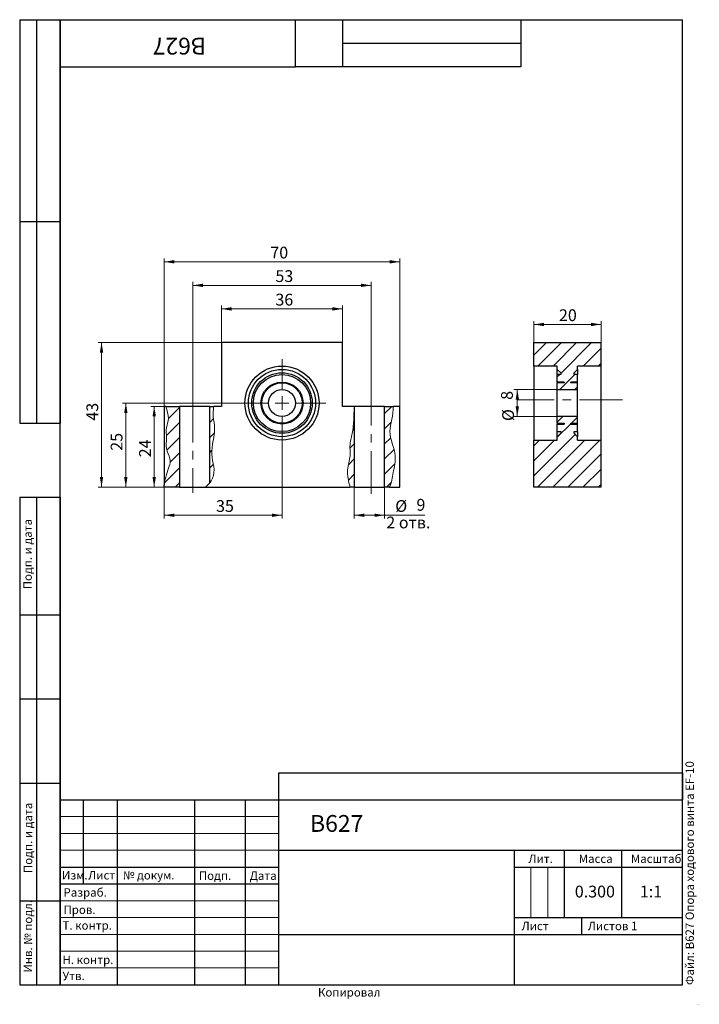
# Model space of a CAD drawing. Units: millimetres. Extents: x 8 to 210, y -1 to 292.
import ezdxf

# ---------------------------------------------------------------- set-up
doc = ezdxf.new("R2010")
doc.units = ezdxf.units.MM
doc.linetypes.add('CENTERX2', pattern=[20.32, 12.7, -2.54, 2.54, -2.54])
doc.styles.add('SLDTEXTSTYLE0', font='TXT', dxfattribs={"width": 0.7, "bigfont": 'bigfont'})
doc.styles.add('SLDTEXTSTYLE1', font='TXT', dxfattribs={"width": 0.7})
doc.dimstyles.new('SLDDIMSTYLE0', dxfattribs={"dimtxt": 3.5, "dimasz": 3, "dimexe": 0, "dimexo": 0.0625, "dimgap": 0.875, "dimtad": 2, "dimdec": 1, "dimrnd": 1e-09, "dimzin": 12, "dimdsep": 46, "dimtxsty": 'SLDTEXTSTYLE1', "dimsah": 1, "dimcen": 0.09, "dimadec": 0, "dimazin": 3, "dimtfac": 1, "dimtofl": 0, "dimtmove": 0, "dimatfit": 3, "dimfxl": 0, "dimfrac": 2, "dimtolj": 1, "dimtzin": 12, "dimarcsym": 0})

# ---------------------------------------------------------------- blocks, each defined once
blk = doc.blocks.new('_D')
at = {"color": 7, "linetype": 'Continuous', "lineweight": 0}
for p, q in [((67.98, 196), (67.98, 207)), ((67.98, 206), (103.98, 206)), ((103.98, 196), (103.98, 207))]:
    blk.add_line(p, q, dxfattribs=at)
at = {"color": 7, "linetype": 'Continuous', "lineweight": 18}
for points in [[(67.98, 206), (70.98, 205.5), (70.98, 206.5)], [(103.98, 206), (100.98, 206.5), (100.98, 205.5)]]:
    blk.add_solid(points, dxfattribs=at)
at = {"color": 7, "linetype": 'Continuous', "lineweight": 18, "insert": (84.02, 210.5), "char_height": 3.5, "attachment_point": 1, "style": 'SLDTEXTSTYLE1'}
blk.add_mtext('36', dxfattribs=at)
blk = doc.blocks.new('_D_1')
at = {"color": 7, "linetype": 'Continuous', "lineweight": 0}
for p, q in [((59.48, 179), (59.48, 214)), ((112.48, 179), (112.48, 214)), ((59.48, 213), (112.48, 213))]:
    blk.add_line(p, q, dxfattribs=at)
at = {"color": 7, "linetype": 'Continuous', "lineweight": 18}
for points in [[(59.48, 213), (62.48, 212.5), (62.48, 213.5)], [(112.48, 213), (109.48, 213.5), (109.48, 212.5)]]:
    blk.add_solid(points, dxfattribs=at)
at = {"color": 7, "linetype": 'Continuous', "lineweight": 18, "insert": (84.02, 217.5), "char_height": 3.5, "attachment_point": 1, "style": 'SLDTEXTSTYLE1'}
blk.add_mtext('53', dxfattribs=at)
blk = doc.blocks.new('_D_2')
at = {"color": 7, "linetype": 'Continuous', "lineweight": 0}
for p, q in [((50.98, 177), (50.98, 221)), ((50.98, 220), (120.98, 220)), ((120.98, 177), (120.98, 221))]:
    blk.add_line(p, q, dxfattribs=at)
at = {"color": 7, "linetype": 'Continuous', "lineweight": 18}
for points in [[(50.98, 220), (53.98, 219.5), (53.98, 220.5)], [(120.98, 220), (117.98, 220.5), (117.98, 219.5)]]:
    blk.add_solid(points, dxfattribs=at)
at = {"color": 7, "linetype": 'Continuous', "lineweight": 18, "insert": (82.51, 224.5), "char_height": 3.5, "attachment_point": 1, "style": 'SLDTEXTSTYLE1'}
blk.add_mtext('70', dxfattribs=at)
blk = doc.blocks.new('_D_3')
at = {"color": 7, "linetype": 'Continuous', "lineweight": 0}
for p, q in [((72.98, 178), (38.55, 178)), ((39.55, 153), (39.55, 178)), ((50.98, 153), (38.55, 153))]:
    blk.add_line(p, q, dxfattribs=at)
at = {"color": 7, "linetype": 'Continuous', "lineweight": 18}
for points in [[(39.55, 178), (39.05, 175), (40.05, 175)], [(39.55, 153), (40.05, 156), (39.05, 156)]]:
    blk.add_solid(points, dxfattribs=at)
at = {"color": 7, "linetype": 'Continuous', "lineweight": 18, "insert": (35.05, 163.82), "char_height": 3.5, "attachment_point": 1, "rotation": 90, "style": 'SLDTEXTSTYLE1'}
blk.add_mtext('25', dxfattribs=at)
blk = doc.blocks.new('_D_4')
at = {"color": 7, "linetype": 'Continuous', "lineweight": 0}
for p, q in [((50.98, 177), (46.99, 177)), ((47.99, 177), (47.99, 153)), ((50.98, 153), (46.99, 153))]:
    blk.add_line(p, q, dxfattribs=at)
at = {"color": 7, "linetype": 'Continuous', "lineweight": 18}
for points in [[(47.99, 177), (47.49, 174), (48.49, 174)], [(47.99, 153), (48.49, 156), (47.49, 156)]]:
    blk.add_solid(points, dxfattribs=at)
at = {"color": 7, "linetype": 'Continuous', "lineweight": 18, "insert": (43.5, 161.87), "char_height": 3.5, "attachment_point": 1, "rotation": 90, "style": 'SLDTEXTSTYLE1'}
blk.add_mtext('24', dxfattribs=at)
blk = doc.blocks.new('_D_5')
at = {"color": 7, "linetype": 'Continuous', "lineweight": 0}
for p, q in [((67.98, 196), (31.32, 196)), ((32.32, 153), (32.32, 196)), ((50.98, 153), (31.32, 153))]:
    blk.add_line(p, q, dxfattribs=at)
at = {"color": 7, "linetype": 'Continuous', "lineweight": 18}
for points in [[(32.32, 196), (31.82, 193), (32.82, 193)], [(32.32, 153), (32.82, 156), (31.82, 156)]]:
    blk.add_solid(points, dxfattribs=at)
at = {"color": 7, "linetype": 'Continuous', "lineweight": 18, "insert": (27.83, 172.77), "char_height": 3.5, "attachment_point": 1, "rotation": 90, "style": 'SLDTEXTSTYLE1'}
blk.add_mtext('43', dxfattribs=at)
blk = doc.blocks.new('_D_6')
at = {"color": 7, "linetype": 'Continuous', "lineweight": 0}
for p, q in [((85.98, 165), (85.98, 143.63)), ((50.98, 153), (50.98, 143.63)), ((50.98, 144.63), (85.98, 144.63))]:
    blk.add_line(p, q, dxfattribs=at)
at = {"color": 7, "linetype": 'Continuous', "lineweight": 18}
for points in [[(50.98, 144.63), (53.98, 144.13), (53.98, 145.13)], [(85.98, 144.63), (82.98, 145.13), (82.98, 144.13)]]:
    blk.add_solid(points, dxfattribs=at)
at = {"color": 7, "linetype": 'Continuous', "lineweight": 18, "insert": (66.38, 149.13), "char_height": 3.5, "attachment_point": 1, "style": 'SLDTEXTSTYLE1'}
blk.add_mtext('35', dxfattribs=at)
blk = doc.blocks.new('_D_7')
at = {"color": 7, "linetype": 'Continuous', "lineweight": 0}
for p, q in [((107.48, 153), (107.48, 143.63)), ((116.48, 153), (116.48, 143.63)), ((107.48, 144.63), (116.48, 144.63)), ((116.48, 144.63), (128.49, 144.63))]:
    blk.add_line(p, q, dxfattribs=at)
at = {"color": 7, "linetype": 'Continuous', "lineweight": 18}
for points in [[(107.48, 144.63), (110.48, 144.13), (110.48, 145.13)], [(116.48, 144.63), (113.48, 145.13), (113.48, 144.13)]]:
    blk.add_solid(points, dxfattribs=at)
at = {"color": 7, "linetype": 'Continuous', "lineweight": 18, "char_height": 3.5, "attachment_point": 1}
for s, insert, style in [('9', (125.95, 149.48), 'SLDTEXTSTYLE1'), ('%%c', (119.64, 149.13), 'SLDTEXTSTYLE1'), ('2 отв.', (117, 144.23), 'SLDTEXTSTYLE0')]:
    blk.add_mtext(s, dxfattribs=dict(at, insert=insert, style=style))
blk = doc.blocks.new('SW_CENTERMARKSYMBOL_0')
at = {"color": 0, "linetype": 'Continuous', "lineweight": 18}
for p, q in [((0, 4), (0, 13)), ((-4, 0), (-13, 0)), ((0, 0), (-2, 0)), ((0, 0), (0, 2)), ((0, 0), (0, -2)), ((0, 0), (2, 0)), ((4, 0), (13, 0)), ((0, -4), (0, -13))]:
    blk.add_line(p, q, dxfattribs=at)
blk = doc.blocks.new('_D_8')
at = {"color": 7, "linetype": 'Continuous', "lineweight": 0}
for p, q in [((167.83, 182), (154.94, 182)), ((155.94, 174), (155.94, 182)), ((167.83, 174), (154.94, 174))]:
    blk.add_line(p, q, dxfattribs=at)
at = {"color": 7, "linetype": 'Continuous', "lineweight": 18}
for points in [[(155.94, 182), (155.44, 179), (156.44, 179)], [(155.94, 174), (156.44, 177), (155.44, 177)]]:
    blk.add_solid(points, dxfattribs=at)
at = {"color": 7, "linetype": 'Continuous', "lineweight": 18, "char_height": 3.5, "attachment_point": 1, "rotation": 90, "style": 'SLDTEXTSTYLE1'}
for s, insert in [('8', (151.1, 178.95)), ('%%c', (151.45, 172.64))]:
    blk.add_mtext(s, dxfattribs=dict(at, insert=insert))
blk = doc.blocks.new('_D_9')
at = {"color": 7, "linetype": 'Continuous', "lineweight": 0}
for p, q in [((160.83, 196), (160.83, 202.37)), ((180.83, 196), (180.83, 202.37)), ((160.83, 201.37), (180.83, 201.37))]:
    blk.add_line(p, q, dxfattribs=at)
at = {"color": 7, "linetype": 'Continuous', "lineweight": 18}
for points in [[(160.83, 201.37), (163.83, 200.87), (163.83, 201.87)], [(180.83, 201.37), (177.83, 201.87), (177.83, 200.87)]]:
    blk.add_solid(points, dxfattribs=at)
at = {"color": 7, "linetype": 'Continuous', "lineweight": 18, "insert": (168.32, 205.87), "char_height": 3.5, "attachment_point": 1, "style": 'SLDTEXTSTYLE1'}
blk.add_mtext('20', dxfattribs=at)

msp = doc.modelspace()

# ---------------------------------------------------------------- hatches: boundary and pattern name
at = {"linetype": 'Continuous', "lineweight": 18}
h = msp.add_hatch(dxfattribs=at)
h.set_pattern_fill('ANSI31', angle=3e-322, style=0)
h.paths.add_polyline_path([(173.83, 184.25), (173.83, 186.5), (172.83, 186.5), (172.83, 187), (173.83, 188), (173.83, 189), (180.83, 189), (180.83, 196), (160.83, 196), (160.83, 189), (167.83, 189), (167.83, 188), (168.83, 187), (168.83, 186.5), (167.83, 186.5), (167.83, 184.25), (169.83, 184.25), (169.83, 184), (167.83, 184), (167.83, 182), (173.83, 182), (173.83, 184), (171.83, 184), (171.83, 184.25)], flags=0)
h = msp.add_hatch(dxfattribs=at)
h.set_pattern_fill('ANSI31', angle=3e-322, style=0)
edge = h.paths.add_edge_path(flags=0)
edge.add_line((50.98, 153), (55.48, 153))
edge.add_line((55.48, 153), (55.48, 177))
edge.add_line((55.48, 177), (51.44, 177))
edge.add_spline(control_points=[(51.44, 177), (51.8, 175.82), (52.64, 173.24), (51.32, 170.7), (51.83, 167.58), (51.25, 164.41), (53.39, 160.92), (51.81, 157.65), (51.05, 154.68), (50.98, 153.7)], knot_values=[0.047301, 0.047301, 0.047301, 0.047301, 0.080882, 0.113486, 0.150429, 0.187372, 0.224543, 0.28119, 0.313127, 0.313127, 0.313127, 0.313127], weights=[1, 1, 1, 1, 1, 1, 1, 1, 1, 1], degree=3, periodic=0)
edge.add_line((50.98, 153.7), (50.98, 153))
h = msp.add_hatch(dxfattribs=at)
h.set_pattern_fill('ANSI31', angle=3e-322, style=0)
edge = h.paths.add_edge_path(flags=0)
edge.add_line((64.48, 177), (64.48, 154.24))
edge.add_spline(control_points=[(64.48, 154.24), (64.64, 154.44), (65.43, 155.55), (66.13, 158.33), (64.95, 161.89), (65.32, 166.31), (66.38, 170.76), (65.29, 174.22), (65.63, 176.34), (65.73, 177)], knot_values=[0.524131, 0.524131, 0.524131, 0.524131, 0.533549, 0.573464, 0.617637, 0.663007, 0.72884, 0.772789, 0.7937, 0.7937, 0.7937, 0.7937], weights=[1, 1, 1, 1, 1, 1, 1, 1, 1, 1], degree=3, periodic=0)
edge.add_line((65.73, 177), (64.48, 177))
h = msp.add_hatch(dxfattribs=at)
h.set_pattern_fill('ANSI31', style=0)
edge = h.paths.add_edge_path(flags=0)
edge.add_line((107.48, 153), (107.48, 176.68))
edge.add_spline(control_points=[(107.48, 176.68), (107.4, 175.84), (107.32, 173.2), (107.16, 169.77), (105.94, 165.87), (106.49, 162.03), (104.99, 157.85), (105.78, 154.72), (106.2, 153)], knot_values=[0.066496, 0.066496, 0.066496, 0.066496, 0.094594, 0.152512, 0.198789, 0.240737, 0.292173, 0.35592, 0.35592, 0.35592, 0.35592], weights=[1, 1, 1, 1, 1, 1, 1, 1, 1], degree=3, periodic=0)
edge.add_line((106.2, 153), (107.48, 153))
h = msp.add_hatch(dxfattribs=at)
h.set_pattern_fill('ANSI31', angle=3e-322, style=0)
edge = h.paths.add_edge_path(flags=0)
edge.add_spline(control_points=[(117.91, 153), (118.58, 154.28), (119.01, 157.54), (120.35, 163.1), (117.4, 168.38), (118.68, 173.05), (119.08, 175.74), (119.03, 177)], knot_values=[0.554898, 0.554898, 0.554898, 0.554898, 0.609381, 0.670954, 0.762145, 0.806397, 0.850294, 0.850294, 0.850294, 0.850294], weights=[1, 1, 1, 1, 1, 1, 1, 1], degree=3, periodic=0)
edge.add_line((119.03, 177), (116.48, 177))
edge.add_line((116.48, 177), (116.48, 153))
edge.add_line((116.48, 153), (117.91, 153))
h = msp.add_hatch(dxfattribs=at)
h.set_pattern_fill('ANSI31', angle=3e-322, style=0)
h.paths.add_polyline_path([(173.83, 169.5), (173.83, 171.75), (171.83, 171.75), (171.83, 172), (173.83, 172), (173.83, 174), (167.83, 174), (167.83, 172), (169.83, 172), (169.83, 171.75), (167.83, 171.75), (167.83, 169.5), (168.83, 169.5), (168.83, 169), (167.83, 168), (167.83, 167), (160.83, 167), (160.83, 153), (180.83, 153), (180.83, 167), (173.83, 167), (173.83, 168), (172.83, 169), (172.83, 169.5)], flags=0)

# ---------------------------------------------------------------- linework, layer by layer
at = {"color": 7, "linetype": 'Continuous', "lineweight": 25}
for p, q in [((8, 292), (20, 292)), ((8, 292), (8, 172)), ((13, 292), (13, 172)), ((20, 5), (20, 292)), ((20, 292), (205, 292)), ((20, 278), (20, 292)), ((20, 292), (90, 292)), ((20, 292), (20, 172)), ((90, 278), (90, 292)), ((90, 292), (157, 292)), ((104, 292), (104, 278)), ((157, 292), (157, 278)), ((205, 5), (205, 292)), ((104, 285), (157, 285)), ((20, 278), (90, 278)), ((157, 278), (90, 278)), ((8, 232), (20, 232)), ((67.98, 196), (67.98, 177)), ((103.98, 196), (67.98, 196)), ((103.98, 177), (103.98, 196)), ((160.83, 189), (160.83, 196)), ((160.83, 196), (180.83, 196)), ((180.83, 189), (180.83, 196)), ((167.83, 189), (160.83, 189)), ((160.83, 189), (160.83, 167)), ((167.83, 188), (167.83, 189)), ((167.83, 188), (168.83, 187)), ((167.83, 186.5), (167.83, 188)), ((172.83, 187), (173.83, 188)), ((180.83, 189), (173.83, 189)), ((173.83, 188), (173.83, 189)), ((173.83, 188), (173.83, 186.5)), ((180.83, 167), (180.83, 189)), ((167.83, 184.25), (167.83, 186.5)), ((168.83, 186.5), (167.83, 186.5)), ((168.83, 187), (168.83, 186.5)), ((172.83, 186.5), (172.83, 187)), ((173.83, 186.5), (172.83, 186.5)), ((173.83, 184.25), (173.83, 186.5)), ((169.83, 184.25), (167.83, 184.25)), ((167.83, 184.25), (167.83, 184)), ((167.83, 182), (167.83, 184)), ((169.83, 184), (167.83, 184)), ((167.83, 182), (173.83, 182)), ((167.83, 174), (167.83, 182)), ((169.83, 184.25), (169.83, 184)), ((173.83, 184.25), (171.83, 184.25)), ((171.83, 184), (171.83, 184.25)), ((173.83, 184), (171.83, 184)), ((173.83, 184), (173.83, 184.25)), ((173.83, 182), (173.83, 184)), ((173.83, 174), (173.83, 182)), ((51.44, 177), (50.98, 177)), ((50.98, 177), (50.98, 153.7)), ((51.44, 177), (55.48, 177)), ((55.48, 177), (55.48, 153)), ((64.48, 177), (55.48, 177)), ((64.48, 154.24), (64.48, 177)), ((64.48, 177), (65.73, 177)), ((67.98, 177), (65.73, 177)), ((107.51, 177), (103.98, 177)), ((107.48, 176.68), (107.48, 153)), ((116.48, 177), (107.51, 177)), ((116.48, 153), (116.48, 177)), ((116.48, 177), (119.03, 177)), ((120.98, 177), (119.03, 177)), ((120.98, 153), (120.98, 177)), ((167.83, 172), (167.83, 174)), ((173.83, 174), (167.83, 174)), ((173.83, 172), (173.83, 174)), ((8, 172), (20, 172)), ((167.83, 172), (169.83, 172)), ((167.83, 172), (167.83, 171.75)), ((167.83, 169.5), (167.83, 171.75)), ((167.83, 171.75), (169.83, 171.75)), ((169.83, 172), (169.83, 171.75)), ((171.83, 172), (173.83, 172)), ((171.83, 171.75), (171.83, 172)), ((171.83, 171.75), (173.83, 171.75)), ((173.83, 171.75), (173.83, 172)), ((173.83, 169.5), (173.83, 171.75)), ((160.83, 153), (160.83, 167)), ((160.83, 167), (167.83, 167)), ((167.83, 169.5), (168.83, 169.5)), ((167.83, 168), (167.83, 169.5)), ((168.83, 169), (167.83, 168)), ((167.83, 167), (167.83, 168)), ((168.83, 169.5), (168.83, 169)), ((172.83, 169.5), (173.83, 169.5)), ((172.83, 169), (172.83, 169.5)), ((173.83, 168), (172.83, 169)), ((173.83, 169.5), (173.83, 168)), ((173.83, 167), (173.83, 168)), ((173.83, 167), (180.83, 167)), ((180.83, 153), (180.83, 167)), ((50.98, 153), (50.98, 153.7)), ((55.48, 153), (50.98, 153)), ((55.48, 153), (63.28, 153)), ((63.28, 153), (106.2, 153)), ((107.48, 153), (106.2, 153)), ((107.48, 153), (116.48, 153)), ((117.91, 153), (116.48, 153)), ((117.91, 153), (120.98, 153)), ((180.83, 153), (160.83, 153)), ((8, 150), (20, 150)), ((8, 150), (8, 5)), ((13, 150), (13, 5)), ((20, 150), (20, 5)), ((8, 115), (20, 115)), ((8, 90), (20, 90)), ((85, 60), (85, 68)), ((85, 68), (205, 68)), ((205, 68), (205, 60)), ((8, 65), (20, 65)), ((20, 5), (20, 60)), ((20, 60), (205, 60)), ((27, 35), (27, 60)), ((37, 60), (37, 5)), ((60, 60), (60, 5)), ((75, 60), (75, 5)), ((85, 5), (85, 60)), ((205, 5), (205, 60)), ((85, 45), (205, 45)), ((155, 45), (155, 5)), ((170, 25), (170, 45)), ((187, 25), (187, 45)), ((20, 40), (85, 40)), ((155, 40), (205, 40)), ((20, 35), (85, 35)), ((8, 30), (20, 30)), ((155, 25), (205, 25)), ((175, 25), (175, 20)), ((85, 20), (205, 20)), ((8, 5), (20, 5)), ((20, 5), (205, 5)), ((20, 5), (205, 5))]:
    msp.add_line(p, q, dxfattribs=at)
at = {"color": 7, "linetype": 'CENTERX2', "lineweight": 18}
for p, q in [((59.48, 179), (59.48, 151.34)), ((112.48, 151), (112.48, 179)), ((187.17, 179), (156.02, 179))]:
    msp.add_line(p, q, dxfattribs=at)
at = {"color": 7, "linetype": 'Continuous', "lineweight": 18}
for p, q in [((20, 55), (85, 55)), ((20, 50), (85, 50)), ((20, 45), (85, 45)), ((160, 40), (160, 25)), ((165, 40), (165, 25)), ((20, 30), (85, 30)), ((20, 25), (85, 25)), ((20, 20), (85, 20)), ((20, 15), (85, 15)), ((20, 10), (85, 10))]:
    msp.add_line(p, q, dxfattribs=at)
at = {"color": 7, "linetype": 'Continuous', "lineweight": 25}
for radius in [11, 10, 9, 8.5, 6.25, 6, 4]:
    msp.add_circle((85.98, 178), radius, dxfattribs=at)
at = {"color": 7, "linetype": 'Continuous', "lineweight": 18}
for points, knots in [([(51.44, 177), (51.8, 175.82), (52.64, 173.24), (51.32, 170.7), (51.83, 167.58), (51.25, 164.41), (53.39, 160.92), (51.81, 157.65), (51.05, 154.68), (50.98, 153.7)], [0.047301, 0.047301, 0.047301, 0.047301, 0.0808818, 0.1134863, 0.1504291, 0.1873719, 0.2245429, 0.2811901, 0.3131271, 0.3131271, 0.3131271, 0.3131271]), ([(63.28, 153), (63.91, 153.58), (65.28, 154.94), (66.13, 158.33), (64.95, 161.89), (65.32, 166.31), (66.38, 170.76), (65.29, 174.22), (65.63, 176.34), (65.73, 177)], [0.5036908, 0.5036908, 0.5036908, 0.5036908, 0.5335492, 0.5734637, 0.617637, 0.663007, 0.72884, 0.7727893, 0.7936999, 0.7936999, 0.7936999, 0.7936999]), ([(107.51, 177), (107.41, 176.06), (107.32, 173.3), (107.16, 169.77), (105.94, 165.87), (106.49, 162.03), (104.99, 157.85), (105.78, 154.72), (106.2, 153)], [0.0628547, 0.0628547, 0.0628547, 0.0628547, 0.0945944, 0.1525116, 0.1987886, 0.2407371, 0.2921729, 0.3559197, 0.3559197, 0.3559197, 0.3559197]), ([(117.91, 153), (118.58, 154.28), (119.01, 157.54), (120.35, 163.1), (117.4, 168.38), (118.68, 173.05), (119.08, 175.74), (119.03, 177)], [0.5548983, 0.5548983, 0.5548983, 0.5548983, 0.609381, 0.6709542, 0.7621448, 0.806397, 0.8502941, 0.8502941, 0.8502941, 0.8502941])]:
    msp.add_open_spline(points, degree=3, knots=knots, dxfattribs=at)

# ---------------------------------------------------------------- block references
at = {"color": 7, "linetype": 'Continuous', "lineweight": 0}
msp.add_blockref('SW_CENTERMARKSYMBOL_0', (85.98, 178), dxfattribs=at)

# ---------------------------------------------------------------- texts
for s, insert, char_height, attachment_point, rotation, style in [('B627', (55.46, 281.64), 5, 2, 180, 'SLDTEXTSTYLE1'), ('Подп. и дата', (9.1, 122.62), 2.5, 1, 90, 'SLDTEXTSTYLE0'), ('Файл: B627 Опора ходового винта EF-10', (205.94, 4.94), 2.5, 1, 90, 'SLDTEXTSTYLE0'), ('Подп. и дата', (9.22, 38.23), 2.5, 1, 90, 'SLDTEXTSTYLE0'), ('Инв. № подл.', (9.2, 8.61), 2.5, 1, 90, 'SLDTEXTSTYLE0')]:
    msp.add_mtext(s, dxfattribs=dict(at, insert=insert, char_height=char_height, attachment_point=attachment_point, rotation=rotation, style=style))
for s, insert, char_height, attachment_point, style in [('B627', (102.24, 55.48), 5, 2, 'SLDTEXTSTYLE1'), ('Масштаб', (189.71, 43.74), 2.5, 1, 'SLDTEXTSTYLE0'), ('Лит.', (159.24, 43.74), 2.5, 1, 'SLDTEXTSTYLE0'), ('Масса', (174.2, 43.74), 2.5, 1, 'SLDTEXTSTYLE0'), ('Изм.', (20.56, 38.82), 2.5, 1, 'SLDTEXTSTYLE0'), ('Лист', (28.36, 38.82), 2.5, 1, 'SLDTEXTSTYLE0'), ('№ докум.', (38.71, 38.82), 2.5, 1, 'SLDTEXTSTYLE0'), ('Подп.', (61.26, 38.7), 2.5, 1, 'SLDTEXTSTYLE0'), ('Дата', (76.38, 38.7), 2.5, 1, 'SLDTEXTSTYLE0'), ('Разраб.', (21.02, 33.71), 2.5, 1, 'SLDTEXTSTYLE0'), ('0.300', (179, 34.48), 3.5, 2, 'SLDTEXTSTYLE1'), ('1:1', (195.68, 34.48), 3.5, 2, 'SLDTEXTSTYLE1'), ('Пров.', (21.02, 28.56), 2.5, 1, 'SLDTEXTSTYLE0'), ('Т. контр.', (20.74, 23.9), 2.5, 1, 'SLDTEXTSTYLE0'), ('Лист', (157.21, 23.73), 2.5, 1, 'SLDTEXTSTYLE0'), ('Листов 1', (176.92, 23.73), 2.5, 1, 'SLDTEXTSTYLE0'), ('Н. контр.', (20.74, 13.67), 2.5, 1, 'SLDTEXTSTYLE0'), ('Утв.', (20.74, 8.89), 2.5, 1, 'SLDTEXTSTYLE0'), ('Копировал', (96.68, 4.01), 2.5, 1, 'SLDTEXTSTYLE0'), ('Версия 3', (209.46, -0.67), 0.1, 1, 'SLDTEXTSTYLE0')]:
    msp.add_mtext(s, dxfattribs=dict(at, insert=insert, char_height=char_height, attachment_point=attachment_point, style=style))

# ---------------------------------------------------------------- dimensions: what is measured, and where the dimension line sits
at = {"color": 7, "linetype": 'Continuous', "lineweight": 18}
for base, p1, p2, picture, middle in [((120.98, 220), (50.98, 177), (120.98, 177), '_D_2', (85.05, 220)), ((112.48, 213), (59.48, 179), (112.48, 179), '_D_1', (86.56, 213)), ((103.98, 206), (67.98, 196), (103.98, 196), '_D', (86.56, 206)), ((180.83, 201.37), (160.83, 196), (180.83, 196), '_D_9', (170.86, 201.37)), ((85.98, 144.63), (50.98, 153), (85.98, 165), '_D_6', (68.92, 144.63))]:
    dim = msp.add_linear_dim(base=base, p1=p1, p2=p2, dimstyle='SLDDIMSTYLE0', dxfattribs=at)
    dim.commit()
    dim.dimension.update_dxf_attribs({"geometry": picture, "text_midpoint": middle, "dimtype": 160})
for base, p1, p2, picture, middle in [((32.32, 196), (50.98, 153), (67.98, 196), '_D_5', (32.32, 175.49)), ((39.55, 178), (50.98, 153), (72.98, 178), '_D_3', (39.55, 166.36)), ((47.99, 153), (50.98, 177), (50.98, 153), '_D_4', (47.99, 164.59))]:
    dim = msp.add_linear_dim(base=base, p1=p1, p2=p2, angle=90, dimstyle='SLDDIMSTYLE0', dxfattribs=at)
    dim.commit()
    dim.dimension.update_dxf_attribs({"geometry": picture, "text_midpoint": middle, "dimtype": 160})
dim = msp.add_linear_dim(base=(155.94, 182), p1=(167.83, 174), p2=(167.83, 182), angle=90, text='%%c<>', dimstyle='SLDDIMSTYLE0', dxfattribs=at)
dim.commit()
dim.dimension.update_dxf_attribs({"geometry": '_D_8', "text_midpoint": (155.94, 177.06), "dimtype": 160})
dim = msp.add_linear_dim(base=(116.48, 144.63), p1=(107.48, 153), p2=(116.48, 153), text='%%c<>\\P<stack>2 отв.', dimstyle='SLDDIMSTYLE0', dxfattribs=at)
dim.commit()
dim.dimension.update_dxf_attribs({"geometry": '_D_7', "text_midpoint": (124.06, 144.63), "dimtype": 160})

doc.saveas('drawing.dxf')
